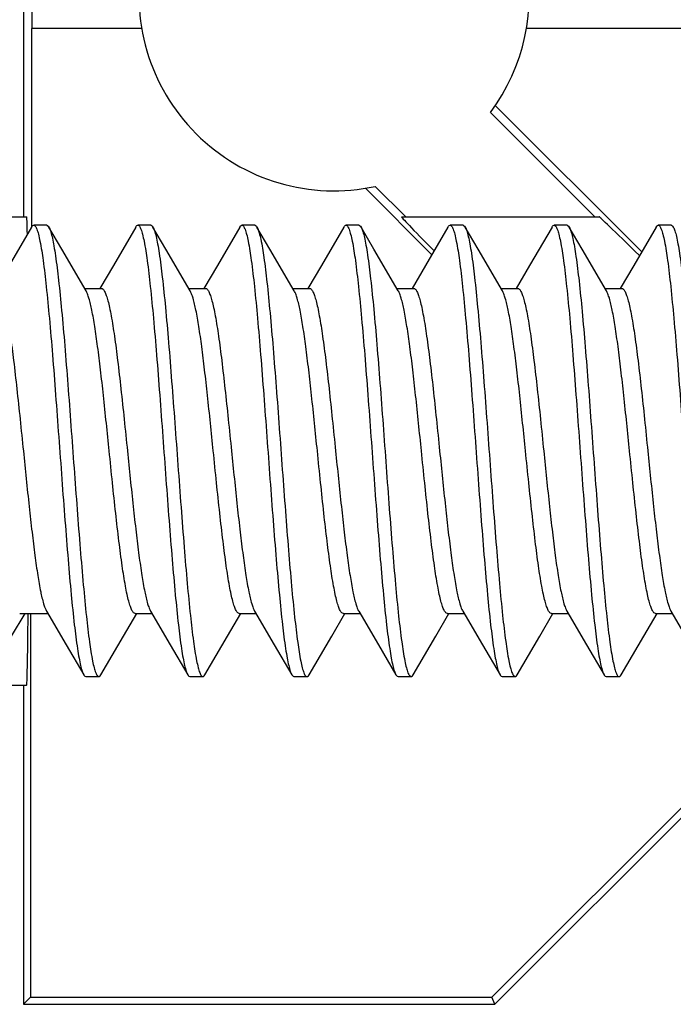
# Model space of a CAD drawing. Units: millimetres. Extents: x -74 to 74, y -42 to 42.
# Drawn here: x 45 to 50, y -35 to -28 of the extents above; entities that cross this region are included whole.
import ezdxf

# ---------------------------------------------------------------- set-up
doc = ezdxf.new("R2010")
doc.units = ezdxf.units.MM
doc.header["$LTSCALE"] = 30.734
doc.layers.get('0').update_dxf_attribs({"linetype": 'CONTINUOUS'})
doc.layers.add('ASSI', color=7, linetype='CONTINUOUS')
doc.layers.add('DRAFT', color=7, linetype='CONTINUOUS')

msp = doc.modelspace()

# ---------------------------------------------------------------- linework, layer by layer
at = {"color": 7, "linetype": 'CONTINUOUS'}
for p, q in [((44.6759, -29.2788), (44.5039, -29.5738)), ((44.792, -29.265), (44.692, -29.265)), ((44.907, -29.4488), (44.808, -29.2788)), ((44.808, -29.2788), (44.8112, -29.2847)), ((45.4759, -29.2788), (45.3039, -29.5738)), ((45.592, -29.265), (45.492, -29.265)), ((45.707, -29.4488), (45.608, -29.2788)), ((46.2759, -29.2788), (46.1039, -29.5738)), ((46.392, -29.265), (46.292, -29.265)), ((46.507, -29.4488), (46.408, -29.2788)), ((47.0759, -29.2788), (46.9039, -29.5738)), ((47.192, -29.265), (47.092, -29.265)), ((47.307, -29.4488), (47.208, -29.2788)), ((47.8759, -29.2788), (47.7039, -29.5738)), ((47.992, -29.265), (47.892, -29.265)), ((48.107, -29.4488), (48.008, -29.2788)), ((48.6759, -29.2788), (48.5039, -29.5738)), ((48.792, -29.265), (48.692, -29.265)), ((48.907, -29.4488), (48.808, -29.2788)), ((48.808, -29.2788), (48.8121, -29.2867)), ((49.4759, -29.2788), (49.3039, -29.5738)), ((49.592, -29.265), (49.492, -29.265)), ((45.0942, -29.769), (44.907, -29.4488)), ((45.8942, -29.769), (45.707, -29.4488)), ((46.6942, -29.769), (46.507, -29.4488)), ((47.4942, -29.769), (47.307, -29.4488)), ((48.2942, -29.769), (48.107, -29.4488)), ((49.0942, -29.769), (48.907, -29.4488)), ((45.3039, -29.5738), (45.1999, -29.7516)), ((46.1039, -29.5738), (45.9999, -29.7516)), ((46.9039, -29.5738), (46.7999, -29.7516)), ((47.7039, -29.5738), (47.5999, -29.7516)), ((48.5039, -29.5738), (48.3999, -29.7516)), ((49.3039, -29.5738), (49.1999, -29.7516)), ((45.0831, -29.75), (45.2119, -29.75)), ((45.8831, -29.75), (46.0119, -29.75)), ((46.6831, -29.75), (46.8119, -29.75)), ((47.4831, -29.75), (47.6119, -29.75)), ((48.2831, -29.75), (48.4119, -29.75)), ((49.0831, -29.75), (49.2119, -29.75)), ((44.7897, -32.231), (44.9408, -32.4894)), ((45.5897, -32.231), (45.7408, -32.4894)), ((46.3897, -32.231), (46.5408, -32.4894)), ((47.1897, -32.231), (47.3408, -32.4894)), ((47.9897, -32.231), (48.1408, -32.4894)), ((48.7897, -32.231), (48.9408, -32.4894)), ((49.5897, -32.231), (49.7408, -32.4894)), ((44.5211, -32.4246), (44.6268, -32.25)), ((44.5839, -32.25), (44.8008, -32.25)), ((45.382, -32.4228), (45.4831, -32.25)), ((45.472, -32.25), (45.6008, -32.25)), ((46.182, -32.4228), (46.2831, -32.25)), ((46.272, -32.25), (46.4008, -32.25)), ((46.982, -32.4228), (47.0831, -32.25)), ((47.072, -32.25), (47.2008, -32.25)), ((47.782, -32.4228), (47.8831, -32.25)), ((47.872, -32.25), (48.0008, -32.25)), ((48.582, -32.4228), (48.6831, -32.25)), ((48.672, -32.25), (48.8008, -32.25)), ((49.382, -32.4228), (49.4831, -32.25)), ((49.472, -32.25), (49.6008, -32.25)), ((45.208, -32.7212), (45.382, -32.4228)), ((46.008, -32.7212), (46.182, -32.4228)), ((46.808, -32.7212), (46.982, -32.4228)), ((47.608, -32.7212), (47.782, -32.4228)), ((48.408, -32.7212), (48.582, -32.4228)), ((49.208, -32.7212), (49.382, -32.4228)), ((44.9408, -32.4894), (45.0759, -32.7212)), ((45.7408, -32.4894), (45.8759, -32.7212)), ((46.5408, -32.4894), (46.6759, -32.7212)), ((47.3408, -32.4894), (47.4759, -32.7212)), ((48.1408, -32.4894), (48.2759, -32.7212)), ((48.9408, -32.4894), (49.0759, -32.7212)), ((45.092, -32.735), (45.192, -32.735)), ((45.892, -32.735), (45.992, -32.735)), ((46.692, -32.735), (46.792, -32.735)), ((47.492, -32.735), (47.592, -32.735)), ((48.292, -32.735), (48.392, -32.735)), ((49.092, -32.735), (49.192, -32.735))]:
    msp.add_line(p, q, dxfattribs=at)
msp.add_arc((47.1352, -29.3211), 0.0842, 27.48193, 30.1526, dxfattribs=at)
for points, knots in [([(44.6759, -29.2788), (44.6771, -29.2768), (44.6808, -29.2709), (44.6872, -29.265), (44.692, -29.265)], [0, 0, 0, 0, 0.335892, 1, 1, 1, 1]), ([(44.692, -29.265), (44.6967, -29.265), (44.7041, -29.2718), (44.7106, -29.2831), (44.7195, -29.3035), (44.7296, -29.3383), (44.7471, -29.418), (44.7672, -29.5518), (44.7903, -29.7497), (44.8135, -29.9918), (44.837, -30.2695), (44.8605, -30.573), (44.884, -30.8917), (44.9076, -31.2142), (44.9312, -31.5291), (44.9547, -31.8253), (44.9781, -32.0923), (45.0013, -32.3207), (45.0216, -32.483), (45.0386, -32.5873), (45.0503, -32.6452), (45.0618, -32.6886), (45.0707, -32.7123), (45.0759, -32.7212)], [0, 0, 0, 0, 0.004084, 0.00733, 0.011543, 0.023, 0.038554, 0.081575, 0.139322, 0.20983, 0.290649, 0.378943, 0.471609, 0.565384, 0.656965, 0.74313, 0.820851, 0.887408, 0.940498, 0.961414, 0.978354, 0.991211, 1, 1, 1, 1]), ([(44.792, -29.265), (44.7933, -29.265), (44.8006, -29.2668), (44.8051, -29.2737), (44.808, -29.2788)], [0, 0, 0, 0, 0.188437, 1, 1, 1, 1]), ([(44.8112, -29.2847), (44.8161, -29.2949), (44.825, -29.3209), (44.8364, -29.3675), (44.848, -29.4283), (44.8649, -29.5359), (44.885, -29.7012), (44.9081, -29.932), (44.9313, -30.2), (44.9546, -30.4959), (44.978, -30.8093), (45.0014, -31.1293), (45.0248, -31.4449), (45.0481, -31.7449), (45.0714, -32.019), (45.0944, -32.2577), (45.1174, -32.4527), (45.1372, -32.5845), (45.1546, -32.6629), (45.1646, -32.6972), (45.1734, -32.7172), (45.1799, -32.7283), (45.1873, -32.735), (45.192, -32.735)], [0, 0, 0, 0, 0.009759, 0.023549, 0.041344, 0.063027, 0.117353, 0.184738, 0.262882, 0.349092, 0.440388, 0.533608, 0.625523, 0.712949, 0.792864, 0.862509, 0.919503, 0.961943, 0.977283, 0.988586, 0.992745, 0.995951, 1, 1, 1, 1]), ([(45.4759, -29.2788), (45.4771, -29.2768), (45.4808, -29.2709), (45.4872, -29.265), (45.492, -29.265)], [0, 0, 0, 0, 0.336069, 1, 1, 1, 1]), ([(45.492, -29.265), (45.4967, -29.265), (45.5041, -29.2718), (45.5106, -29.2831), (45.5195, -29.3035), (45.5296, -29.3383), (45.5471, -29.418), (45.5672, -29.5518), (45.5903, -29.7497), (45.6135, -29.9918), (45.637, -30.2695), (45.6605, -30.573), (45.684, -30.8917), (45.7076, -31.2142), (45.7312, -31.5291), (45.7547, -31.8253), (45.7781, -32.0923), (45.8013, -32.3207), (45.8216, -32.483), (45.8386, -32.5873), (45.8503, -32.6452), (45.8618, -32.6886), (45.8707, -32.7123), (45.8759, -32.7211)], [0, 0, 0, 0, 0.004084, 0.007329, 0.011542, 0.023001, 0.038553, 0.081574, 0.139321, 0.209831, 0.29065, 0.378944, 0.47161, 0.565385, 0.656966, 0.743131, 0.820853, 0.887411, 0.9405, 0.961415, 0.978355, 0.991213, 1, 1, 1, 1]), ([(45.592, -29.265), (45.5933, -29.265), (45.6006, -29.2668), (45.6051, -29.2737), (45.608, -29.2788)], [0, 0, 0, 0, 0.188519, 1, 1, 1, 1]), ([(45.608, -29.2788), (45.6132, -29.2877), (45.6221, -29.3114), (45.6336, -29.3548), (45.6453, -29.4127), (45.6623, -29.517), (45.6826, -29.6793), (45.7058, -29.9077), (45.7292, -30.1747), (45.7527, -30.4709), (45.7763, -30.7858), (45.7999, -31.1083), (45.8234, -31.427), (45.8469, -31.7305), (45.8704, -32.0082), (45.8936, -32.2503), (45.9167, -32.4482), (45.9368, -32.582), (45.9543, -32.6617), (45.9644, -32.6965), (45.9733, -32.7169), (45.9798, -32.7282), (45.9872, -32.735), (45.992, -32.735)], [0, 0, 0, 0, 0.008789, 0.021646, 0.038586, 0.059503, 0.112592, 0.17915, 0.25687, 0.343035, 0.434616, 0.528391, 0.621057, 0.709352, 0.79017, 0.860678, 0.918424, 0.961446, 0.977, 0.988457, 0.992669, 0.995916, 1, 1, 1, 1]), ([(46.2759, -29.2789), (46.2771, -29.2768), (46.2808, -29.2709), (46.2872, -29.265), (46.292, -29.265)], [0, 0, 0, 0, 0.335994, 1, 1, 1, 1]), ([(46.292, -29.265), (46.2967, -29.265), (46.3041, -29.2718), (46.3106, -29.2831), (46.3195, -29.3035), (46.3296, -29.3383), (46.3471, -29.418), (46.3672, -29.5518), (46.3903, -29.7497), (46.4135, -29.9918), (46.437, -30.2695), (46.4605, -30.573), (46.484, -30.8917), (46.5076, -31.2142), (46.5312, -31.5291), (46.5547, -31.8253), (46.5781, -32.0923), (46.6013, -32.3207), (46.6216, -32.483), (46.6386, -32.5873), (46.6503, -32.6452), (46.6618, -32.6886), (46.6707, -32.7123), (46.6759, -32.7211)], [0, 0, 0, 0, 0.004086, 0.00733, 0.011541, 0.023002, 0.038552, 0.081575, 0.139323, 0.209832, 0.290651, 0.378945, 0.47161, 0.565385, 0.656967, 0.743133, 0.820854, 0.887411, 0.940499, 0.961417, 0.978354, 0.991215, 1, 1, 1, 1]), ([(46.392, -29.265), (46.3933, -29.265), (46.4006, -29.2668), (46.4051, -29.2737), (46.408, -29.2788)], [0, 0, 0, 0, 0.188515, 1, 1, 1, 1]), ([(46.408, -29.2788), (46.4085, -29.2796), (46.4104, -29.2831), (46.4121, -29.2866), (46.4133, -29.2894)], [0, 0, 0, 0, 0.229125, 1, 1, 1, 1]), ([(46.4133, -29.2894), (46.4182, -29.3005), (46.427, -29.328), (46.4442, -29.4019), (46.464, -29.5282), (46.4867, -29.7166), (46.5096, -29.9491), (46.5328, -30.2177), (46.556, -30.5132), (46.5792, -30.8255), (46.6025, -31.1439), (46.6257, -31.4572), (46.6489, -31.7548), (46.6721, -32.0265), (46.695, -32.2628), (46.7178, -32.4557), (46.7375, -32.5862), (46.7548, -32.6637), (46.7648, -32.6976), (46.7735, -32.7174), (46.78, -32.7284), (46.7873, -32.735), (46.792, -32.735)], [0, 0, 0, 0, 0.010434, 0.024859, 0.065437, 0.120603, 0.188545, 0.26697, 0.353206, 0.444304, 0.537146, 0.62855, 0.715387, 0.794686, 0.863746, 0.92023, 0.962276, 0.977473, 0.988673, 0.992793, 0.995973, 1, 1, 1, 1]), ([(47.0759, -29.2789), (47.0771, -29.2768), (47.0808, -29.2709), (47.0872, -29.265), (47.092, -29.265)], [0, 0, 0, 0, 0.335831, 1, 1, 1, 1]), ([(47.092, -29.265), (47.0967, -29.265), (47.1041, -29.2718), (47.1106, -29.2831), (47.1195, -29.3035), (47.1296, -29.3383), (47.1471, -29.418), (47.1672, -29.5518), (47.1903, -29.7497), (47.2135, -29.9918), (47.237, -30.2695), (47.2605, -30.573), (47.284, -30.8917), (47.3076, -31.2142), (47.3312, -31.5291), (47.3547, -31.8253), (47.3781, -32.0923), (47.4013, -32.3207), (47.4216, -32.483), (47.4386, -32.5873), (47.4503, -32.6452), (47.4618, -32.6886), (47.4707, -32.7123), (47.4759, -32.7212)], [0, 0, 0, 0, 0.004086, 0.007331, 0.011542, 0.023002, 0.038554, 0.081577, 0.139324, 0.209833, 0.290652, 0.378946, 0.471612, 0.565387, 0.656969, 0.743134, 0.820854, 0.88741, 0.940498, 0.961418, 0.978353, 0.991213, 1, 1, 1, 1]), ([(47.192, -29.265), (47.1933, -29.265), (47.2006, -29.2668), (47.2051, -29.2737), (47.208, -29.2789)], [0, 0, 0, 0, 0.18844, 1, 1, 1, 1]), ([(47.2099, -29.2823), (47.215, -29.2919), (47.2239, -29.3171), (47.2353, -29.3624), (47.2469, -29.422), (47.2639, -29.5284), (47.2841, -29.6925), (47.3072, -29.9224), (47.3305, -30.19), (47.3539, -30.486), (47.3773, -30.8), (47.4008, -31.121), (47.4242, -31.4378), (47.4476, -31.7393), (47.471, -32.0148), (47.4941, -32.2548), (47.5171, -32.4509), (47.537, -32.5835), (47.5545, -32.6624), (47.5645, -32.6969), (47.5734, -32.7171), (47.5799, -32.7283), (47.5872, -32.735), (47.592, -32.735)], [0, 0, 0, 0, 0.009373, 0.022799, 0.040255, 0.06164, 0.11548, 0.18254, 0.260519, 0.346712, 0.438122, 0.531561, 0.623771, 0.711538, 0.791806, 0.86179, 0.91908, 0.961749, 0.977169, 0.988537, 0.992715, 0.995936, 1, 1, 1, 1]), ([(47.8759, -29.2788), (47.8771, -29.2768), (47.8808, -29.2709), (47.8872, -29.265), (47.892, -29.265)], [0, 0, 0, 0, 0.335793, 1, 1, 1, 1]), ([(47.892, -29.265), (47.8967, -29.265), (47.9041, -29.2718), (47.9106, -29.2831), (47.9195, -29.3035), (47.9296, -29.3383), (47.9471, -29.418), (47.9672, -29.5518), (47.9903, -29.7497), (48.0135, -29.9918), (48.037, -30.2695), (48.0605, -30.573), (48.084, -30.8917), (48.1076, -31.2142), (48.1312, -31.5291), (48.1547, -31.8253), (48.1781, -32.0923), (48.2013, -32.3207), (48.2216, -32.483), (48.2386, -32.5873), (48.2503, -32.6452), (48.2618, -32.6886), (48.2707, -32.7123), (48.2759, -32.7212)], [0, 0, 0, 0, 0.004085, 0.007331, 0.011543, 0.023, 0.038554, 0.081576, 0.139323, 0.209831, 0.290649, 0.378943, 0.471609, 0.565385, 0.656966, 0.74313, 0.820851, 0.887408, 0.940497, 0.961415, 0.978353, 0.991211, 1, 1, 1, 1]), ([(47.992, -29.265), (47.9933, -29.265), (48.0006, -29.2668), (48.0051, -29.2737), (48.008, -29.2789)], [0, 0, 0, 0, 0.188385, 1, 1, 1, 1]), ([(48.008, -29.2789), (48.0132, -29.2877), (48.0221, -29.3114), (48.0336, -29.3548), (48.0453, -29.4127), (48.0623, -29.517), (48.0826, -29.6793), (48.1058, -29.9077), (48.1292, -30.1747), (48.1527, -30.4709), (48.1763, -30.7858), (48.1999, -31.1083), (48.2234, -31.427), (48.2469, -31.7305), (48.2704, -32.0082), (48.2936, -32.2503), (48.3167, -32.4482), (48.3368, -32.582), (48.3543, -32.6617), (48.3644, -32.6965), (48.3733, -32.7169), (48.3798, -32.7282), (48.3872, -32.735), (48.392, -32.735)], [0, 0, 0, 0, 0.008786, 0.021646, 0.038584, 0.0595, 0.112589, 0.179146, 0.256868, 0.343033, 0.434615, 0.52839, 0.621055, 0.70935, 0.790169, 0.860678, 0.918426, 0.961448, 0.976998, 0.988458, 0.992671, 0.995915, 1, 1, 1, 1]), ([(48.6759, -29.2788), (48.6771, -29.2768), (48.6808, -29.2709), (48.6872, -29.265), (48.692, -29.265)], [0, 0, 0, 0, 0.335925, 1, 1, 1, 1]), ([(48.692, -29.265), (48.6967, -29.265), (48.7041, -29.2718), (48.7106, -29.2831), (48.7195, -29.3035), (48.7296, -29.3383), (48.7471, -29.418), (48.7672, -29.5518), (48.7903, -29.7497), (48.8135, -29.9918), (48.837, -30.2695), (48.8605, -30.573), (48.884, -30.8917), (48.9076, -31.2142), (48.9312, -31.5291), (48.9547, -31.8253), (48.9781, -32.0923), (49.0013, -32.3207), (49.0216, -32.483), (49.0386, -32.5873), (49.0503, -32.6452), (49.0618, -32.6886), (49.0707, -32.7123), (49.0759, -32.7212)], [0, 0, 0, 0, 0.004084, 0.00733, 0.011543, 0.023, 0.038554, 0.081575, 0.139321, 0.20983, 0.290649, 0.378944, 0.47161, 0.565384, 0.656965, 0.74313, 0.820851, 0.887409, 0.940498, 0.961414, 0.978354, 0.991211, 1, 1, 1, 1]), ([(48.792, -29.265), (48.7933, -29.265), (48.8006, -29.2668), (48.8051, -29.2737), (48.808, -29.2788)], [0, 0, 0, 0, 0.188453, 1, 1, 1, 1]), ([(48.8121, -29.2867), (48.817, -29.2973), (48.8258, -29.3239), (48.8373, -29.3715), (48.8488, -29.4331), (48.8656, -29.5416), (48.8857, -29.7077), (48.9088, -29.9393), (48.9319, -30.2076), (48.9552, -30.5033), (48.9785, -30.8163), (49.0019, -31.1356), (49.0252, -31.4502), (49.0485, -31.7492), (49.0717, -32.0222), (49.0947, -32.2599), (49.1175, -32.454), (49.1374, -32.5852), (49.1547, -32.6632), (49.1647, -32.6973), (49.1735, -32.7173), (49.1799, -32.7284), (49.1873, -32.735), (49.192, -32.735)], [0, 0, 0, 0, 0.010047, 0.024111, 0.042157, 0.064063, 0.118751, 0.186377, 0.264642, 0.350864, 0.442075, 0.535132, 0.626827, 0.714, 0.793649, 0.863043, 0.919817, 0.962087, 0.977365, 0.988623, 0.992766, 0.995962, 1, 1, 1, 1]), ([(49.4759, -29.2788), (49.4771, -29.2768), (49.4808, -29.2709), (49.4872, -29.265), (49.492, -29.265)], [0, 0, 0, 0, 0.336074, 1, 1, 1, 1]), ([(49.492, -29.265), (49.4967, -29.265), (49.5041, -29.2718), (49.5106, -29.2831), (49.5195, -29.3035), (49.5296, -29.3383), (49.5471, -29.418), (49.5672, -29.5518), (49.5903, -29.7497), (49.6135, -29.9918), (49.637, -30.2695), (49.6605, -30.573), (49.684, -30.8917), (49.7076, -31.2142), (49.7312, -31.5291), (49.7547, -31.8253), (49.7781, -32.0923), (49.8013, -32.3207), (49.8216, -32.483), (49.8386, -32.5873), (49.8503, -32.6452), (49.8618, -32.6886), (49.8707, -32.7123), (49.8759, -32.7211)], [0, 0, 0, 0, 0.004084, 0.007329, 0.011542, 0.023001, 0.038552, 0.081574, 0.139321, 0.209831, 0.29065, 0.378944, 0.47161, 0.565385, 0.656966, 0.743132, 0.820853, 0.887411, 0.9405, 0.961416, 0.978355, 0.991214, 1, 1, 1, 1]), ([(49.592, -29.265), (49.5933, -29.265), (49.6006, -29.2668), (49.6051, -29.2737), (49.608, -29.2788)], [0, 0, 0, 0, 0.188525, 1, 1, 1, 1]), ([(49.608, -29.2788), (49.6132, -29.2877), (49.6221, -29.3114), (49.6336, -29.3548), (49.6453, -29.4127), (49.6623, -29.517), (49.6826, -29.6793), (49.7058, -29.9077), (49.7292, -30.1747), (49.7527, -30.4709), (49.7763, -30.7858), (49.7999, -31.1083), (49.8234, -31.427), (49.8469, -31.7305), (49.8704, -32.0082), (49.8936, -32.2503), (49.9167, -32.4482), (49.9368, -32.582), (49.9543, -32.6617), (49.9644, -32.6965), (49.9733, -32.7169), (49.9798, -32.7282), (49.9872, -32.735), (49.992, -32.735)], [0, 0, 0, 0, 0.008789, 0.021647, 0.038586, 0.059503, 0.112592, 0.17915, 0.25687, 0.343035, 0.434616, 0.528391, 0.621057, 0.709351, 0.790169, 0.860678, 0.918424, 0.961446, 0.977, 0.988457, 0.992669, 0.995915, 1, 1, 1, 1]), ([(44.4119, -29.75), (44.4166, -29.75), (44.4241, -29.7547), (44.4313, -29.764), (44.4405, -29.7798), (44.4511, -29.8071), (44.4633, -29.8485), (44.4755, -29.9009), (44.4931, -29.9911), (44.5142, -30.1271), (44.5385, -30.3142), (44.5629, -30.5277), (44.5874, -30.7592), (44.6037, -30.9187), (44.6119, -31)], [0, 0, 0, 0, 0.01087, 0.018524, 0.028085, 0.053406, 0.087226, 0.12946, 0.179826, 0.303162, 0.452833, 0.623234, 0.807988, 1, 1, 1, 1]), ([(45.272, -31), (45.2574, -30.8575), (45.2363, -30.649), (45.2064, -30.3813), (45.1846, -30.2045), (45.1631, -30.0518), (45.1417, -29.9279), (45.1229, -29.8444), (45.1068, -29.7951), (45.0986, -29.7765), (45.0942, -29.769)], [0, 0, 0, 0, 0.344828, 0.504232, 0.648539, 0.773423, 0.875265, 0.951276, 0.979064, 1, 1, 1, 1]), ([(45.2119, -29.75), (45.2166, -29.75), (45.2241, -29.7547), (45.2313, -29.764), (45.2405, -29.7798), (45.2511, -29.8071), (45.2633, -29.8485), (45.2755, -29.9009), (45.2931, -29.9911), (45.3142, -30.1271), (45.3385, -30.3142), (45.3629, -30.5277), (45.3874, -30.7592), (45.4037, -30.9187), (45.4119, -31)], [0, 0, 0, 0, 0.01087, 0.018523, 0.028083, 0.053402, 0.087218, 0.12945, 0.179812, 0.303138, 0.452806, 0.623215, 0.807986, 1, 1, 1, 1]), ([(46.072, -31), (46.0574, -30.8575), (46.0363, -30.649), (46.0064, -30.3812), (45.9846, -30.2045), (45.9631, -30.0518), (45.9417, -29.9279), (45.9229, -29.8444), (45.9068, -29.7951), (45.8986, -29.7765), (45.8942, -29.769)], [0, 0, 0, 0, 0.344853, 0.504263, 0.64857, 0.773447, 0.87528, 0.951282, 0.979067, 1, 1, 1, 1]), ([(46.0119, -29.75), (46.0166, -29.75), (46.0241, -29.7547), (46.0313, -29.764), (46.0405, -29.7798), (46.0511, -29.8071), (46.0633, -29.8485), (46.0755, -29.9009), (46.0931, -29.9911), (46.1142, -30.1271), (46.1385, -30.3142), (46.1629, -30.5277), (46.1874, -30.7592), (46.2037, -30.9187), (46.2119, -31)], [0, 0, 0, 0, 0.01087, 0.018523, 0.028084, 0.053405, 0.087225, 0.129457, 0.179819, 0.303144, 0.452811, 0.623219, 0.807988, 1, 1, 1, 1]), ([(46.872, -31), (46.8574, -30.8575), (46.8363, -30.649), (46.8064, -30.3812), (46.7846, -30.2045), (46.7631, -30.0518), (46.7417, -29.9279), (46.7229, -29.8444), (46.7068, -29.7951), (46.6986, -29.7765), (46.6942, -29.769)], [0, 0, 0, 0, 0.34485, 0.504259, 0.648565, 0.773441, 0.875273, 0.951277, 0.979065, 1, 1, 1, 1]), ([(46.8119, -29.75), (46.8166, -29.75), (46.8241, -29.7547), (46.8313, -29.764), (46.8405, -29.7798), (46.8511, -29.8071), (46.8633, -29.8485), (46.8755, -29.9009), (46.8931, -29.9911), (46.9142, -30.1271), (46.9385, -30.3142), (46.9629, -30.5277), (46.9874, -30.7592), (47.0037, -30.9187), (47.0119, -31)], [0, 0, 0, 0, 0.01087, 0.018522, 0.028083, 0.053406, 0.087227, 0.129465, 0.179833, 0.303164, 0.452829, 0.623231, 0.807993, 1, 1, 1, 1]), ([(47.672, -31), (47.6574, -30.8575), (47.6363, -30.649), (47.6064, -30.3812), (47.5846, -30.2045), (47.5631, -30.0518), (47.5417, -29.9279), (47.5229, -29.8444), (47.5068, -29.7951), (47.4986, -29.7765), (47.4942, -29.769)], [0, 0, 0, 0, 0.344838, 0.504242, 0.648543, 0.773421, 0.875262, 0.951274, 0.979063, 1, 1, 1, 1]), ([(47.6119, -29.75), (47.6166, -29.75), (47.6241, -29.7547), (47.6313, -29.764), (47.6405, -29.7798), (47.6511, -29.8071), (47.6633, -29.8485), (47.6755, -29.9009), (47.6931, -29.9911), (47.7142, -30.1271), (47.7385, -30.3142), (47.7629, -30.5277), (47.7874, -30.7592), (47.8037, -30.9187), (47.8119, -31)], [0, 0, 0, 0, 0.01087, 0.018523, 0.028084, 0.053408, 0.087231, 0.129469, 0.17984, 0.303176, 0.452839, 0.623235, 0.807992, 1, 1, 1, 1]), ([(48.472, -31), (48.4574, -30.8575), (48.4363, -30.649), (48.4064, -30.3813), (48.3846, -30.2045), (48.3631, -30.0519), (48.3417, -29.9279), (48.3229, -29.8444), (48.3068, -29.7951), (48.2986, -29.7765), (48.2942, -29.769)], [0, 0, 0, 0, 0.344837, 0.504235, 0.648531, 0.773414, 0.875259, 0.951273, 0.979063, 1, 1, 1, 1]), ([(48.4119, -29.75), (48.4166, -29.75), (48.4241, -29.7547), (48.4313, -29.764), (48.4405, -29.7798), (48.4511, -29.8071), (48.4633, -29.8485), (48.4755, -29.9009), (48.4931, -29.9911), (48.5142, -30.1271), (48.5385, -30.3143), (48.5629, -30.5277), (48.5874, -30.7592), (48.6037, -30.9187), (48.6119, -31)], [0, 0, 0, 0, 0.01087, 0.018523, 0.028085, 0.053409, 0.087233, 0.129472, 0.179845, 0.303185, 0.452853, 0.62325, 0.807995, 1, 1, 1, 1]), ([(49.272, -31), (49.2574, -30.8575), (49.2363, -30.6491), (49.2064, -30.3813), (49.1846, -30.2045), (49.1631, -30.0519), (49.1417, -29.9279), (49.1229, -29.8444), (49.1068, -29.7951), (49.0986, -29.7765), (49.0942, -29.769)], [0, 0, 0, 0, 0.344824, 0.504219, 0.648521, 0.773408, 0.875256, 0.951272, 0.979063, 1, 1, 1, 1]), ([(49.2119, -29.75), (49.2166, -29.75), (49.2241, -29.7547), (49.2313, -29.764), (49.2405, -29.7798), (49.2511, -29.8071), (49.2633, -29.8485), (49.2755, -29.9009), (49.2931, -29.9911), (49.3142, -30.1271), (49.3385, -30.3142), (49.3629, -30.5277), (49.3874, -30.7592), (49.4037, -30.9187), (49.4119, -31)], [0, 0, 0, 0, 0.01087, 0.018522, 0.028083, 0.053404, 0.087224, 0.129459, 0.179828, 0.303162, 0.452833, 0.623239, 0.807995, 1, 1, 1, 1]), ([(44.6119, -31), (44.6265, -31.1425), (44.6476, -31.351), (44.6775, -31.6188), (44.6993, -31.7955), (44.7208, -31.9482), (44.7422, -32.0721), (44.761, -32.1556), (44.7771, -32.2049), (44.7853, -32.2235), (44.7897, -32.231)], [0, 0, 0, 0, 0.344854, 0.504264, 0.648571, 0.773448, 0.87528, 0.951281, 0.979067, 1, 1, 1, 1]), ([(45.472, -32.25), (45.4673, -32.25), (45.4598, -32.2453), (45.4526, -32.236), (45.4434, -32.2202), (45.4328, -32.1929), (45.4206, -32.1515), (45.4084, -32.0991), (45.3908, -32.0089), (45.3697, -31.8729), (45.3454, -31.6858), (45.321, -31.4723), (45.2965, -31.2408), (45.2802, -31.0813), (45.272, -31)], [0, 0, 0, 0, 0.01087, 0.018523, 0.028083, 0.053402, 0.08722, 0.129451, 0.179812, 0.303138, 0.452806, 0.623215, 0.807986, 1, 1, 1, 1]), ([(45.4119, -31), (45.4265, -31.1425), (45.4476, -31.351), (45.4775, -31.6188), (45.4993, -31.7955), (45.5208, -31.9482), (45.5422, -32.0721), (45.561, -32.1556), (45.5771, -32.2049), (45.5853, -32.2235), (45.5897, -32.231)], [0, 0, 0, 0, 0.344834, 0.50424, 0.648547, 0.77343, 0.87527, 0.951278, 0.979065, 1, 1, 1, 1]), ([(46.272, -32.25), (46.2673, -32.25), (46.2598, -32.2453), (46.2526, -32.236), (46.2434, -32.2202), (46.2328, -32.1929), (46.2206, -32.1515), (46.2084, -32.0991), (46.1908, -32.0089), (46.1697, -31.8729), (46.1454, -31.6858), (46.121, -31.4723), (46.0965, -31.2408), (46.0802, -31.0813), (46.072, -31)], [0, 0, 0, 0, 0.01087, 0.018522, 0.028082, 0.053403, 0.087222, 0.129457, 0.179824, 0.303157, 0.452827, 0.623235, 0.807994, 1, 1, 1, 1]), ([(46.2119, -31), (46.2265, -31.1425), (46.2476, -31.3509), (46.2775, -31.6187), (46.2993, -31.7955), (46.3208, -31.9481), (46.3422, -32.0721), (46.361, -32.1556), (46.3771, -32.2049), (46.3853, -32.2235), (46.3897, -32.231)], [0, 0, 0, 0, 0.344823, 0.504218, 0.648521, 0.773409, 0.875257, 0.951272, 0.979063, 1, 1, 1, 1]), ([(47.072, -32.25), (47.0673, -32.25), (47.0598, -32.2453), (47.0526, -32.236), (47.0434, -32.2202), (47.0328, -32.1929), (47.0206, -32.1515), (47.0084, -32.0991), (46.9908, -32.0089), (46.9697, -31.8729), (46.9454, -31.6857), (46.921, -31.4723), (46.8965, -31.2408), (46.8802, -31.0813), (46.872, -31)], [0, 0, 0, 0, 0.01087, 0.018523, 0.028085, 0.053409, 0.087233, 0.129472, 0.179844, 0.303184, 0.452854, 0.623252, 0.807995, 1, 1, 1, 1]), ([(47.0119, -31), (47.0265, -31.1425), (47.0476, -31.351), (47.0775, -31.6187), (47.0993, -31.7955), (47.1208, -31.9481), (47.1422, -32.0721), (47.161, -32.1556), (47.1771, -32.2049), (47.1853, -32.2235), (47.1897, -32.231)], [0, 0, 0, 0, 0.344827, 0.504236, 0.648528, 0.773411, 0.875261, 0.951277, 0.979058, 1, 1, 1, 1]), ([(47.872, -32.25), (47.8673, -32.25), (47.8598, -32.2453), (47.8526, -32.236), (47.8434, -32.2202), (47.8328, -32.1929), (47.8206, -32.1515), (47.8084, -32.0991), (47.7908, -32.0089), (47.7697, -31.8729), (47.7454, -31.6858), (47.721, -31.4723), (47.6965, -31.2408), (47.6802, -31.0813), (47.672, -31)], [0, 0, 0, 0, 0.010868, 0.01852, 0.028086, 0.053407, 0.087226, 0.129468, 0.179831, 0.303171, 0.452832, 0.623242, 0.807975, 1, 1, 1, 1]), ([(47.8119, -31), (47.8265, -31.1425), (47.8476, -31.351), (47.8775, -31.6188), (47.8993, -31.7955), (47.9208, -31.9482), (47.9422, -32.0721), (47.961, -32.1556), (47.9771, -32.2049), (47.9853, -32.2235), (47.9897, -32.231)], [0, 0, 0, 0, 0.344839, 0.504241, 0.64854, 0.773419, 0.875261, 0.951274, 0.979063, 1, 1, 1, 1]), ([(48.672, -32.25), (48.6673, -32.25), (48.6598, -32.2453), (48.6526, -32.236), (48.6434, -32.2202), (48.6328, -32.1929), (48.6206, -32.1515), (48.6084, -32.0991), (48.5908, -32.0089), (48.5697, -31.8729), (48.5454, -31.6858), (48.521, -31.4723), (48.4965, -31.2408), (48.4802, -31.0813), (48.472, -31)], [0, 0, 0, 0, 0.01087, 0.018522, 0.028083, 0.053406, 0.087228, 0.129466, 0.179835, 0.303167, 0.452831, 0.623232, 0.807993, 1, 1, 1, 1]), ([(48.6119, -31), (48.6265, -31.1425), (48.6476, -31.351), (48.6775, -31.6188), (48.6993, -31.7955), (48.7208, -31.9482), (48.7422, -32.0721), (48.761, -32.1556), (48.7771, -32.2049), (48.7853, -32.2235), (48.7897, -32.231)], [0, 0, 0, 0, 0.344849, 0.504258, 0.648563, 0.773439, 0.875271, 0.951276, 0.979065, 1, 1, 1, 1]), ([(49.472, -32.25), (49.4673, -32.25), (49.4598, -32.2453), (49.4526, -32.236), (49.4434, -32.2202), (49.4328, -32.1929), (49.4206, -32.1515), (49.4084, -32.0991), (49.3908, -32.0089), (49.3697, -31.8729), (49.3454, -31.6858), (49.321, -31.4723), (49.2965, -31.2408), (49.2802, -31.0813), (49.272, -31)], [0, 0, 0, 0, 0.01087, 0.018523, 0.028083, 0.053405, 0.087225, 0.129458, 0.179821, 0.303146, 0.452812, 0.62322, 0.807988, 1, 1, 1, 1]), ([(49.4119, -31), (49.4265, -31.1425), (49.4476, -31.351), (49.4775, -31.6188), (49.4993, -31.7955), (49.5208, -31.9482), (49.5423, -32.0721), (49.561, -32.1556), (49.5771, -32.2049), (49.5853, -32.2235), (49.5897, -32.231)], [0, 0, 0, 0, 0.344854, 0.504264, 0.648571, 0.773448, 0.87528, 0.951282, 0.979067, 1, 1, 1, 1]), ([(45.0759, -32.7212), (45.0771, -32.7232), (45.0808, -32.7292), (45.0872, -32.735), (45.092, -32.735)], [0, 0, 0, 0, 0.335998, 1, 1, 1, 1]), ([(45.192, -32.735), (45.1933, -32.735), (45.2006, -32.7332), (45.2051, -32.7263), (45.208, -32.7212)], [0, 0, 0, 0, 0.188483, 1, 1, 1, 1]), ([(45.8759, -32.7211), (45.8771, -32.7232), (45.8808, -32.7291), (45.8872, -32.735), (45.892, -32.735)], [0, 0, 0, 0, 0.336059, 1, 1, 1, 1]), ([(45.992, -32.735), (45.9933, -32.735), (46.0006, -32.7332), (46.0051, -32.7263), (46.008, -32.7212)], [0, 0, 0, 0, 0.188529, 1, 1, 1, 1]), ([(46.6759, -32.7211), (46.6771, -32.7232), (46.6808, -32.7291), (46.6872, -32.735), (46.692, -32.735)], [0, 0, 0, 0, 0.335908, 1, 1, 1, 1]), ([(46.792, -32.735), (46.7933, -32.735), (46.8006, -32.7332), (46.8051, -32.7263), (46.808, -32.7211)], [0, 0, 0, 0, 0.188483, 1, 1, 1, 1]), ([(47.4759, -32.7212), (47.4771, -32.7232), (47.4808, -32.7292), (47.4872, -32.735), (47.492, -32.735)], [0, 0, 0, 0, 0.335839, 1, 1, 1, 1]), ([(47.592, -32.735), (47.5933, -32.735), (47.6006, -32.7332), (47.6051, -32.7262), (47.608, -32.7211)], [0, 0, 0, 0, 0.188358, 1, 1, 1, 1]), ([(48.2759, -32.7212), (48.2771, -32.7232), (48.2808, -32.7291), (48.2872, -32.735), (48.292, -32.735)], [0, 0, 0, 0, 0.335838, 1, 1, 1, 1]), ([(48.392, -32.735), (48.3933, -32.735), (48.4006, -32.7332), (48.4051, -32.7263), (48.408, -32.7211)], [0, 0, 0, 0, 0.18841, 1, 1, 1, 1]), ([(49.0759, -32.7212), (49.0771, -32.7232), (49.0808, -32.7292), (49.0872, -32.735), (49.092, -32.735)], [0, 0, 0, 0, 0.33603, 1, 1, 1, 1]), ([(49.192, -32.735), (49.1933, -32.735), (49.2006, -32.7332), (49.2051, -32.7263), (49.208, -32.7212)], [0, 0, 0, 0, 0.188497, 1, 1, 1, 1])]:
    msp.add_open_spline(points, degree=3, knots=knots, dxfattribs=at)
at = {"layer": 'ASSI', "color": 250, "linetype": 'CONTINUOUS'}
msp.add_line((55.25, -27.753), (48.4785, -27.753), dxfattribs=at)
at = {"layer": 'DRAFT', "color": 7, "linetype": 'CONTINUOUS'}
for p, q in [((44.6136, -26.2621), (44.6136, -29.2)), ((44.6782, -29.2759), (44.6782, -27.753)), ((49.3649, -29.4693), (48.2398, -28.3443)), ((48.2018, -28.3976), (49.0042, -29.2)), ((47.7519, -29.4916), (47.2408, -28.9805)), ((47.5516, -29.2), (47.3176, -28.966)), ((43.5628, -29.2), (44.6372, -29.2)), ((47.5182, -29.2), (49.0376, -29.2)), ((44.6677, -32.25), (44.6677, -35.2)), ((48.2137, -35.2), (50.6834, -32.7303)), ((43.5628, -32.8), (44.6372, -32.8)), ((44.6136, -32.8), (44.6136, -35.2541)), ((48.2361, -35.2541), (50.6902, -32.8)), ((44.6136, -35.2541), (44.6677, -35.2)), ((44.6136, -35.2541), (48.2361, -35.2541)), ((44.6677, -35.2), (48.2137, -35.2)), ((48.2361, -35.2541), (48.2137, -35.2))]:
    msp.add_line(p, q, dxfattribs=at)
at = {"layer": 'DRAFT', "color": 250, "linetype": 'CONTINUOUS'}
msp.add_line((45.5215, -27.753), (44.6782, -27.753), dxfattribs=at)
at = {"layer": 'DRAFT', "color": 7, "linetype": 'CONTINUOUS'}
for start, end in [(323.24593, 12.57645), (167.77783, 282.22217)]:
    msp.add_arc((47, -27.5), 1.5, start, end, dxfattribs=at)
for centre, major_axis, ratio, start_param, end_param in [((44.6869, -27.753), (0, 1), 0.008727, 0.034907, 1.570796), ((44.6372, -31), (0, 1.8), 0.008727, -0.389743, 0), ((49.3182, -31), (1.8001, -1.8), 0.006171, 3.135422, 3.681973), ((50.8376, -31), (1.8001, -1.8), 0.006171, 2.55161, 3.135422), ((44.6372, -31), (0, 1.8), 0.008727, -3.141593, -2.338516)]:
    msp.add_ellipse(centre, major_axis=major_axis, ratio=ratio, start_param=start_param, end_param=end_param, dxfattribs=at)

doc.saveas('drawing.dxf')
